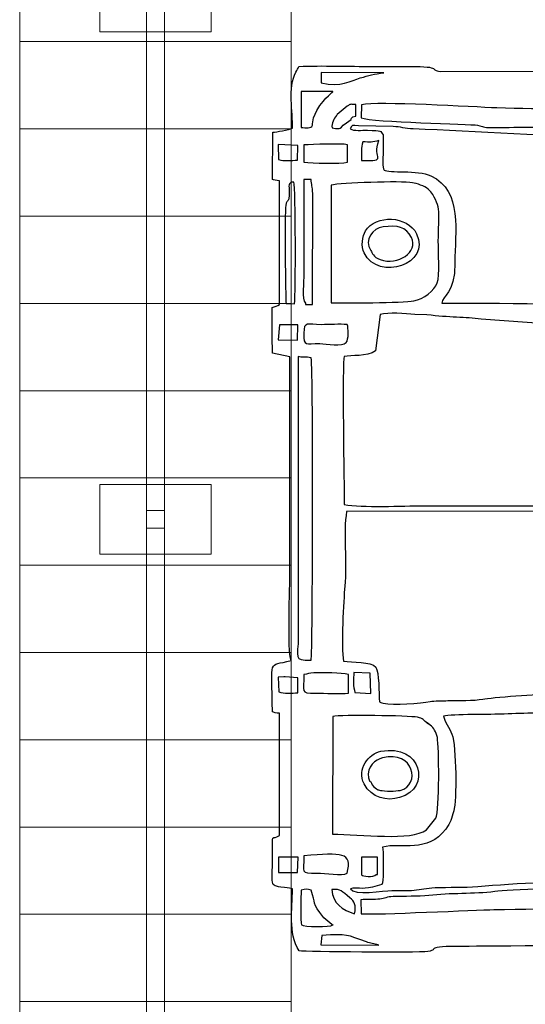
# Model space of a CAD drawing. Units: millimetres. Extents: x -130 to 124, y -197 to 205.
# Drawn here: x -48 to -41, y -143 to -128 of the extents above; entities that cross this region are included whole.
import ezdxf

# ---------------------------------------------------------------- set-up
doc = ezdxf.new("R2010")
doc.units = ezdxf.units.MM
doc.header["$MEASUREMENT"] = 0
doc.layers.add('Warstwa 1', color=7, linetype='Continuous')

msp = doc.modelspace()

# ---------------------------------------------------------------- linework, layer by layer
at = {"layer": 'Warstwa 1', "color": 242, "lineweight": 9}
msp.add_lwpolyline([(-46.5505, -135.7115), (-46.2953, -135.7115), (-46.2953, -135.4563), (-46.5505, -135.4563), (-46.5505, -135.7115)], close=True, dxfattribs=at)
at = {"layer": 'Warstwa 1', "color": 9, "lineweight": 9}
for points in [[(-44.4768, -127.4814), (-44.4768, -127.4814), (-44.4768, -128.7328), (-44.4768, -128.7328), (-44.4768, -128.7328), (-44.4768, -128.7328), (-48.369, -128.7328), (-48.369, -128.7328), (-48.369, -128.7328), (-48.369, -128.7328), (-48.369, -127.4814), (-48.369, -127.4814), (-48.369, -127.4814), (-48.369, -127.4814), (-44.4768, -127.4814), (-44.4768, -127.4814)], [(-44.4768, -128.7328), (-44.4768, -128.7328), (-44.4768, -129.9842), (-44.4768, -129.9842), (-44.4768, -129.9842), (-44.4768, -129.9842), (-48.369, -129.9842), (-48.369, -129.9842), (-48.369, -129.9842), (-48.369, -129.9842), (-48.369, -128.7328), (-48.369, -128.7328), (-48.369, -128.7328), (-48.369, -128.7328), (-44.4768, -128.7328), (-44.4768, -128.7328)], [(-44.4768, -129.9842), (-44.4768, -129.9842), (-44.4768, -131.2356), (-44.4768, -131.2356), (-44.4768, -131.2356), (-44.4768, -131.2356), (-48.369, -131.2356), (-48.369, -131.2356), (-48.369, -131.2356), (-48.369, -131.2356), (-48.369, -129.9842), (-48.369, -129.9842), (-48.369, -129.9842), (-48.369, -129.9842), (-44.4768, -129.9842), (-44.4768, -129.9842)], [(-44.4768, -131.2356), (-44.4768, -131.2356), (-44.4768, -132.4869), (-44.4768, -132.4869), (-44.4768, -132.4869), (-44.4768, -132.4869), (-48.369, -132.4869), (-48.369, -132.4869), (-48.369, -132.4869), (-48.369, -132.4869), (-48.369, -131.2356), (-48.369, -131.2356), (-48.369, -131.2356), (-48.369, -131.2356), (-44.4768, -131.2356), (-44.4768, -131.2356)], [(-44.4768, -132.4869), (-44.4768, -132.4869), (-44.4768, -133.7383), (-44.4768, -133.7383), (-44.4768, -133.7383), (-44.4768, -133.7383), (-48.369, -133.7383), (-48.369, -133.7383), (-48.369, -133.7383), (-48.369, -133.7383), (-48.369, -132.4869), (-48.369, -132.4869), (-48.369, -132.4869), (-48.369, -132.4869), (-44.4768, -132.4869), (-44.4768, -132.4869)], [(-44.4768, -133.7383), (-44.4768, -133.7383), (-44.4768, -134.9897), (-44.4768, -134.9897), (-44.4768, -134.9897), (-44.4768, -134.9897), (-48.369, -134.9897), (-48.369, -134.9897), (-48.369, -134.9897), (-48.369, -134.9897), (-48.369, -133.7383), (-48.369, -133.7383), (-48.369, -133.7383), (-48.369, -133.7383), (-44.4768, -133.7383), (-44.4768, -133.7383)], [(-44.4768, -134.9897), (-44.4768, -134.9897), (-44.4768, -136.2411), (-44.4768, -136.2411), (-44.4768, -136.2411), (-44.4768, -136.2411), (-48.369, -136.2411), (-48.369, -136.2411), (-48.369, -136.2411), (-48.369, -136.2411), (-48.369, -134.9897), (-48.369, -134.9897), (-48.369, -134.9897), (-48.369, -134.9897), (-44.4768, -134.9897), (-44.4768, -134.9897)], [(-44.4768, -136.2411), (-44.4768, -136.2411), (-44.4768, -137.4924), (-44.4768, -137.4924), (-44.4768, -137.4924), (-44.4768, -137.4924), (-48.369, -137.4924), (-48.369, -137.4924), (-48.369, -137.4924), (-48.369, -137.4924), (-48.369, -136.2411), (-48.369, -136.2411), (-48.369, -136.2411), (-48.369, -136.2411), (-44.4768, -136.2411), (-44.4768, -136.2411)], [(-44.4768, -137.4924), (-44.4768, -137.4924), (-44.4768, -138.7438), (-44.4768, -138.7438), (-44.4768, -138.7438), (-44.4768, -138.7438), (-48.369, -138.7438), (-48.369, -138.7438), (-48.369, -138.7438), (-48.369, -138.7438), (-48.369, -137.4924), (-48.369, -137.4924), (-48.369, -137.4924), (-48.369, -137.4924), (-44.4768, -137.4924), (-44.4768, -137.4924)], [(-44.4768, -138.7438), (-44.4768, -138.7438), (-44.4768, -139.9952), (-44.4768, -139.9952), (-44.4768, -139.9952), (-44.4768, -139.9952), (-48.369, -139.9952), (-48.369, -139.9952), (-48.369, -139.9952), (-48.369, -139.9952), (-48.369, -138.7438), (-48.369, -138.7438), (-48.369, -138.7438), (-48.369, -138.7438), (-44.4768, -138.7438), (-44.4768, -138.7438)], [(-44.4768, -139.9952), (-44.4768, -139.9952), (-44.4768, -141.2466), (-44.4768, -141.2466), (-44.4768, -141.2466), (-44.4768, -141.2466), (-48.369, -141.2466), (-48.369, -141.2466), (-48.369, -141.2466), (-48.369, -141.2466), (-48.369, -139.9952), (-48.369, -139.9952), (-48.369, -139.9952), (-48.369, -139.9952), (-44.4768, -139.9952), (-44.4768, -139.9952)], [(-44.4768, -141.2466), (-44.4768, -141.2466), (-44.4768, -142.4979), (-44.4768, -142.4979), (-44.4768, -142.4979), (-44.4768, -142.4979), (-48.369, -142.4979), (-48.369, -142.4979), (-48.369, -142.4979), (-48.369, -142.4979), (-48.369, -141.2466), (-48.369, -141.2466), (-48.369, -141.2466), (-48.369, -141.2466), (-44.4768, -141.2466), (-44.4768, -141.2466)], [(-44.4768, -142.4979), (-44.4768, -142.4979), (-44.4768, -143.7493), (-44.4768, -143.7493), (-44.4768, -143.7493), (-44.4768, -143.7493), (-48.369, -143.7493), (-48.369, -143.7493), (-48.369, -143.7493), (-48.369, -143.7493), (-48.369, -142.4979), (-48.369, -142.4979), (-48.369, -142.4979), (-48.369, -142.4979), (-44.4768, -142.4979), (-44.4768, -142.4979)]]:
    msp.add_open_spline(points, degree=3, knots=[0, 0, 0, 0, 0.2, 0.2, 0.2, 0.2, 0.4, 0.4, 0.4, 0.4, 0.6, 0.6, 0.6, 0.6, 1, 1, 1, 1], dxfattribs=at)
at = {"layer": 'Warstwa 1', "color": 242, "lineweight": 20}
for points in [[(-45.6237, -127.5919), (-45.6237, -127.5919), (-45.6237, -128.5909), (-45.6237, -128.5909), (-45.6237, -128.5909), (-45.6237, -128.5909), (-47.2221, -128.5909), (-47.2221, -128.5909), (-47.2221, -128.5909), (-47.2221, -128.5909), (-47.2221, -127.5919), (-47.2221, -127.5919), (-47.2221, -127.5919), (-47.2221, -127.5919), (-45.6237, -127.5919), (-45.6237, -127.5919)], [(-45.6237, -135.0844), (-45.6237, -135.0844), (-45.6237, -136.0834), (-45.6237, -136.0834), (-45.6237, -136.0834), (-45.6237, -136.0834), (-47.2221, -136.0834), (-47.2221, -136.0834), (-47.2221, -136.0834), (-47.2221, -136.0834), (-47.2221, -135.0844), (-47.2221, -135.0844), (-47.2221, -135.0844), (-47.2221, -135.0844), (-45.6237, -135.0844), (-45.6237, -135.0844)]]:
    msp.add_open_spline(points, degree=3, knots=[0, 0, 0, 0, 0.2, 0.2, 0.2, 0.2, 0.4, 0.4, 0.4, 0.4, 0.6, 0.6, 0.6, 0.6, 1, 1, 1, 1], dxfattribs=at)
at = {"layer": 'Warstwa 1', "color": 242, "lineweight": 9}
msp.add_open_spline([(-46.2953, -128.219), (-46.2953, -128.219), (-46.2953, -142.9488), (-46.2953, -142.9488), (-46.2953, -142.9488), (-46.2953, -142.9488), (-46.5505, -142.9488), (-46.5505, -142.9488), (-46.5505, -142.9488), (-46.5505, -142.9488), (-46.5505, -128.219), (-46.5505, -128.219), (-46.5505, -128.219), (-46.5505, -128.219), (-46.2953, -128.219), (-46.2953, -128.219)], degree=3, knots=[0, 0, 0, 0, 0.2, 0.2, 0.2, 0.2, 0.4, 0.4, 0.4, 0.4, 0.6, 0.6, 0.6, 0.6, 1, 1, 1, 1], dxfattribs=at)
at = {"layer": 'Warstwa 1', "color": 250}
for points, knots in [([(-44.4584, -140.8816), (-44.456, -141.181), (-44.5249, -141.5011), (-44.3634, -141.7723), (-44.3634, -141.7723), (-44.2709, -141.7804), (-42.6719, -141.8047), (-42.5174, -141.7793), (-42.5174, -141.7793), (-42.3232, -141.7474), (-42.6232, -141.7068), (-41.9819, -141.7067), (-41.9819, -141.7067), (-41.7917, -141.7067), (-39.5375, -141.6817), (-39.4641, -141.709), (-39.4641, -141.709), (-39.3987, -141.7647), (-39.4703, -141.7471), (-39.3887, -141.8004), (-39.3887, -141.8004), (-39.338, -141.8336), (-39.3255, -141.8137), (-39.2782, -141.8468), (-39.2782, -141.8468), (-39.2752, -141.9955), (-39.2943, -142.2046), (-39.2576, -142.3262), (-39.2576, -142.3262), (-39.1643, -142.3637), (-38.8516, -142.3694), (-38.8022, -142.3065), (-38.8022, -142.3065), (-38.7484, -142.1968), (-38.7913, -141.9734), (-38.7762, -141.8321), (-38.7762, -141.8321), (-38.4829, -141.7635), (-38.9346, -141.7067), (-38.0813, -141.7068), (-38.0813, -141.7068), (-37.8345, -141.7068), (-36.7316, -141.7554), (-36.6367, -141.6452), (-36.6367, -141.6452), (-36.5967, -141.656), (-36.573, -141.7278), (-36.5389, -141.7695), (-36.5389, -141.7695), (-36.2973, -141.7785), (-34.7025, -141.8102), (-34.6263, -141.7628), (-34.6263, -141.7628), (-34.6263, -141.7628), (-34.6052, -141.7361), (-34.6052, -141.7361), (-34.6052, -141.7361), (-34.603, -141.7328), (-34.5289, -141.5499), (-34.5111, -141.542), (-34.5111, -141.542), (-34.5111, -141.542), (-34.511, -141.5213), (-34.511, -141.5213), (-34.511, -141.5213), (-34.4157, -141.5213), (-34.1816, -141.5471), (-34.0948, -141.5153), (-34.0948, -141.5153), (-34.0442, -141.4968), (-33.9798, -141.4057), (-33.95, -141.3554), (-33.95, -141.3554), (-33.8828, -141.2418), (-33.8943, -140.3378), (-33.8933, -140.18), (-33.8933, -140.18), (-33.8933, -140.18), (-33.8713, -133.8029), (-33.8713, -133.8029), (-33.8713, -133.8029), (-33.8713, -133.0437), (-33.892, -132.3521), (-33.892, -131.5946), (-33.892, -131.5946), (-33.892, -131.2237), (-33.8881, -130.8508), (-33.8939, -130.4802), (-33.8939, -130.4802), (-33.8939, -130.4802), (-33.9117, -129.6746), (-33.9117, -129.6746), (-33.9117, -129.6746), (-33.9166, -129.505), (-33.9511, -129.547), (-33.9857, -129.4231), (-33.9857, -129.4231), (-33.9857, -129.4231), (-34.2635, -129.3274), (-34.2635, -129.3274), (-34.2635, -129.3274), (-34.6917, -129.3223), (-34.4337, -129.2775), (-34.6349, -129.1182), (-34.6349, -129.1182), (-34.6349, -129.1182), (-34.7579, -129.096), (-34.7579, -129.096), (-34.7579, -129.096), (-34.7947, -129.0945), (-34.8442, -129.0972), (-34.8825, -129.0974), (-34.8825, -129.0974), (-35.1028, -129.0988), (-36.4614, -129.0681), (-36.5452, -129.1186), (-36.5452, -129.1186), (-36.5787, -129.1387), (-36.5731, -129.154), (-36.6161, -129.2072), (-36.6161, -129.2072), (-36.9663, -129.151), (-37.0203, -129.1628), (-37.3797, -129.1628), (-37.3797, -129.1628), (-37.6343, -129.1628), (-37.8887, -129.1581), (-38.1433, -129.1567), (-38.1433, -129.1567), (-38.2804, -129.1559), (-38.5451, -129.1999), (-38.6427, -129.1013), (-38.6427, -129.1013), (-38.7155, -129.0277), (-38.6237, -129.0421), (-38.7714, -129.0355), (-38.7714, -129.0355), (-38.8015, -128.8775), (-38.7567, -128.6788), (-38.8022, -128.54), (-38.8022, -128.54), (-38.9061, -128.5042), (-39.1502, -128.5061), (-39.2614, -128.536), (-39.2614, -128.536), (-39.2614, -128.536), (-39.2737, -129.0149), (-39.2737, -129.0149), (-39.2737, -129.0149), (-39.3317, -129.0525), (-39.3291, -129.0416), (-39.4057, -129.0522), (-39.4057, -129.0522), (-39.4372, -129.1903), (-39.5097, -129.1552), (-39.6496, -129.1548), (-39.6496, -129.1548), (-39.6496, -129.1548), (-42.3338, -129.1619), (-42.3338, -129.1619), (-42.3338, -129.1619), (-42.5138, -129.1436), (-42.2817, -129.0865), (-42.7868, -129.0881), (-42.7868, -129.0881), (-42.9586, -129.0887), (-43.1308, -129.0864), (-43.3027, -129.0873), (-43.3027, -129.0873), (-43.6516, -129.0892), (-44.0239, -129.0733), (-44.369, -129.088), (-44.369, -129.088), (-44.3821, -129.1229), (-44.3907, -129.1353), (-44.4093, -129.17), (-44.4093, -129.17), (-44.5279, -129.3903), (-44.4498, -129.7434), (-44.4585, -129.9727), (-44.4585, -129.9727), (-44.5084, -129.9999), (-44.6959, -130.0258), (-44.7385, -130.0329), (-44.7385, -130.0329), (-44.7385, -130.0329), (-44.7462, -130.7071), (-44.7462, -130.7071), (-44.7462, -130.7071), (-44.7257, -130.7146), (-44.6942, -130.7275), (-44.6441, -130.7278), (-44.6441, -130.7278), (-44.6441, -130.7278), (-44.642, -132.5027), (-44.642, -132.5027), (-44.642, -132.5027), (-44.6721, -132.5181), (-44.715, -132.5316), (-44.7473, -132.5441), (-44.7473, -132.5441), (-44.7473, -132.759), (-44.7532, -132.9847), (-44.7441, -133.2006), (-44.7441, -133.2006), (-44.7441, -133.2006), (-44.4983, -133.2543), (-44.4983, -133.2543), (-44.4983, -133.2543), (-44.4983, -133.2543), (-44.4949, -136.3207), (-44.4949, -136.3207), (-44.4949, -136.3207), (-44.4949, -136.5446), (-44.5318, -137.4768), (-44.4791, -137.6068), (-44.4791, -137.6068), (-44.8254, -137.7062), (-44.7484, -137.5406), (-44.7466, -138.3431), (-44.7466, -138.3431), (-44.7255, -138.3507), (-44.6943, -138.3635), (-44.6435, -138.3638), (-44.6435, -138.3638), (-44.6435, -138.3638), (-44.643, -140.1181), (-44.643, -140.1181), (-44.643, -140.1181), (-44.7603, -140.1945), (-44.7463, -140.0333), (-44.7458, -140.4276), (-44.7458, -140.4276), (-44.7458, -140.4276), (-44.7473, -140.7578), (-44.7473, -140.7578), (-44.7473, -140.7578), (-44.7475, -140.8352), (-44.7218, -140.8412), (-44.6259, -140.8556), (-44.6259, -140.8556), (-44.5357, -140.8691), (-44.5323, -140.8608), (-44.4584, -140.8816)], [0, 0, 0, 0, 0.016129, 0.016129, 0.016129, 0.016129, 0.0322581, 0.0322581, 0.0322581, 0.0322581, 0.0483871, 0.0483871, 0.0483871, 0.0483871, 0.0645161, 0.0645161, 0.0645161, 0.0645161, 0.0806452, 0.0806452, 0.0806452, 0.0806452, 0.0967742, 0.0967742, 0.0967742, 0.0967742, 0.1129032, 0.1129032, 0.1129032, 0.1129032, 0.1290323, 0.1290323, 0.1290323, 0.1290323, 0.1451613, 0.1451613, 0.1451613, 0.1451613, 0.1612903, 0.1612903, 0.1612903, 0.1612903, 0.1774194, 0.1774194, 0.1774194, 0.1774194, 0.1935484, 0.1935484, 0.1935484, 0.1935484, 0.2096774, 0.2096774, 0.2096774, 0.2096774, 0.2258065, 0.2258065, 0.2258065, 0.2258065, 0.2419355, 0.2419355, 0.2419355, 0.2419355, 0.2580645, 0.2580645, 0.2580645, 0.2580645, 0.2741935, 0.2741935, 0.2741935, 0.2741935, 0.2903226, 0.2903226, 0.2903226, 0.2903226, 0.3064516, 0.3064516, 0.3064516, 0.3064516, 0.3225806, 0.3225806, 0.3225806, 0.3225806, 0.3387097, 0.3387097, 0.3387097, 0.3387097, 0.3548387, 0.3548387, 0.3548387, 0.3548387, 0.3709677, 0.3709677, 0.3709677, 0.3709677, 0.3870968, 0.3870968, 0.3870968, 0.3870968, 0.4032258, 0.4032258, 0.4032258, 0.4032258, 0.4193548, 0.4193548, 0.4193548, 0.4193548, 0.4354839, 0.4354839, 0.4354839, 0.4354839, 0.4516129, 0.4516129, 0.4516129, 0.4516129, 0.4677419, 0.4677419, 0.4677419, 0.4677419, 0.483871, 0.483871, 0.483871, 0.483871, 0.5, 0.5, 0.5, 0.5, 0.516129, 0.516129, 0.516129, 0.516129, 0.5322581, 0.5322581, 0.5322581, 0.5322581, 0.5483871, 0.5483871, 0.5483871, 0.5483871, 0.5645161, 0.5645161, 0.5645161, 0.5645161, 0.5806452, 0.5806452, 0.5806452, 0.5806452, 0.5967742, 0.5967742, 0.5967742, 0.5967742, 0.6129032, 0.6129032, 0.6129032, 0.6129032, 0.6290323, 0.6290323, 0.6290323, 0.6290323, 0.6451613, 0.6451613, 0.6451613, 0.6451613, 0.6612903, 0.6612903, 0.6612903, 0.6612903, 0.6774194, 0.6774194, 0.6774194, 0.6774194, 0.6935484, 0.6935484, 0.6935484, 0.6935484, 0.7096774, 0.7096774, 0.7096774, 0.7096774, 0.7258065, 0.7258065, 0.7258065, 0.7258065, 0.7419355, 0.7419355, 0.7419355, 0.7419355, 0.7580645, 0.7580645, 0.7580645, 0.7580645, 0.7741935, 0.7741935, 0.7741935, 0.7741935, 0.7903226, 0.7903226, 0.7903226, 0.7903226, 0.8064516, 0.8064516, 0.8064516, 0.8064516, 0.8225806, 0.8225806, 0.8225806, 0.8225806, 0.8387097, 0.8387097, 0.8387097, 0.8387097, 0.8548387, 0.8548387, 0.8548387, 0.8548387, 0.8709677, 0.8709677, 0.8709677, 0.8709677, 0.8870968, 0.8870968, 0.8870968, 0.8870968, 0.9032258, 0.9032258, 0.9032258, 0.9032258, 0.9193548, 0.9193548, 0.9193548, 0.9193548, 0.9354839, 0.9354839, 0.9354839, 0.9354839, 0.9516129, 0.9516129, 0.9516129, 0.9516129, 0.9677419, 0.9677419, 0.9677419, 0.9677419, 1, 1, 1, 1]), ([(-43.1462, -129.1801), (-43.2899, -129.1932), (-43.3609, -129.2199), (-43.4865, -129.2533), (-43.4865, -129.2533), (-43.6151, -129.2875), (-43.7683, -129.3924), (-44.0454, -129.3245), (-44.0454, -129.3245), (-44.0454, -129.3245), (-44.0458, -129.1758), (-44.0458, -129.1758), (-44.0458, -129.1758), (-44.0458, -129.1758), (-43.1462, -129.1801), (-43.1462, -129.1801)], [0, 0, 0, 0, 0.2, 0.2, 0.2, 0.2, 0.4, 0.4, 0.4, 0.4, 0.6, 0.6, 0.6, 0.6, 1, 1, 1, 1]), ([(-44.1564, -129.8231), (-44.1667, -129.863), (-44.1664, -129.9113), (-44.173, -129.9306), (-44.173, -129.9306), (-44.1917, -129.985), (-44.2611, -129.9643), (-44.3349, -129.9643), (-44.3349, -129.9643), (-44.3349, -129.9643), (-44.3347, -129.4482), (-44.3347, -129.4482), (-44.3347, -129.4482), (-44.3347, -129.4482), (-43.8801, -129.4483), (-43.8801, -129.4483), (-43.8801, -129.4483), (-43.865, -129.4483), (-43.9882, -129.5152), (-44.1097, -129.7191), (-44.1097, -129.7191), (-44.1097, -129.7191), (-44.1564, -129.8231), (-44.1564, -129.8231)], [0, 0, 0, 0, 0.1428571, 0.1428571, 0.1428571, 0.1428571, 0.2857143, 0.2857143, 0.2857143, 0.2857143, 0.4285714, 0.4285714, 0.4285714, 0.4285714, 0.5714286, 0.5714286, 0.5714286, 0.5714286, 0.7142857, 0.7142857, 0.7142857, 0.7142857, 1, 1, 1, 1]), ([(-35.6047, -130.1087), (-36.2575, -130.1148), (-36.9155, -130.0813), (-37.5646, -130.0763), (-37.5646, -130.0763), (-37.9089, -130.0737), (-38.2532, -130.0722), (-38.5973, -130.0636), (-38.5973, -130.0636), (-38.9289, -130.0553), (-39.231, -130.0347), (-39.5669, -130.0256), (-39.5669, -130.0256), (-39.8522, -130.0178), (-40.3245, -130.0394), (-40.5694, -129.9913), (-40.5694, -129.9913), (-40.8008, -129.9458), (-41.3258, -129.9629), (-41.5909, -129.9648), (-41.5909, -129.9648), (-41.7434, -129.9659), (-41.7078, -129.9524), (-41.8044, -129.9315), (-41.8044, -129.9315), (-41.9062, -129.9096), (-43.3112, -129.8939), (-43.474, -129.8227), (-43.474, -129.8227), (-43.474, -129.8227), (-43.4678, -129.6374), (-43.4678, -129.6374), (-43.4678, -129.6374), (-43.248, -129.5851), (-41.8633, -129.6695), (-41.5279, -129.683), (-41.5279, -129.683), (-40.8689, -129.7097), (-40.2048, -129.6826), (-39.5466, -129.6937), (-39.5466, -129.6937), (-38.5139, -129.7112), (-37.6352, -129.7111), (-36.6066, -129.6963), (-36.6066, -129.6963), (-36.3484, -129.6926), (-35.8693, -129.7282), (-35.6461, -129.6753), (-35.6461, -129.6753), (-35.6616, -129.8063), (-35.6338, -129.7942), (-35.6136, -129.8461), (-35.6136, -129.8461), (-35.5914, -129.903), (-35.6047, -130.0384), (-35.6047, -130.1087)], [0, 0, 0, 0, 0.0666667, 0.0666667, 0.0666667, 0.0666667, 0.1333333, 0.1333333, 0.1333333, 0.1333333, 0.2, 0.2, 0.2, 0.2, 0.2666667, 0.2666667, 0.2666667, 0.2666667, 0.3333333, 0.3333333, 0.3333333, 0.3333333, 0.4, 0.4, 0.4, 0.4, 0.4666667, 0.4666667, 0.4666667, 0.4666667, 0.5333333, 0.5333333, 0.5333333, 0.5333333, 0.6, 0.6, 0.6, 0.6, 0.6666667, 0.6666667, 0.6666667, 0.6666667, 0.7333333, 0.7333333, 0.7333333, 0.7333333, 0.8, 0.8, 0.8, 0.8, 0.8666667, 0.8666667, 0.8666667, 0.8666667, 1, 1, 1, 1]), ([(-43.818, -129.7794), (-43.818, -129.7794), (-43.6731, -129.659), (-43.6731, -129.659), (-43.6731, -129.659), (-43.6174, -129.6196), (-43.6468, -129.634), (-43.5503, -129.6338), (-43.5503, -129.6338), (-43.5503, -129.6338), (-43.5503, -129.7991), (-43.5503, -129.7991), (-43.5503, -129.7991), (-43.6241, -129.8138), (-43.6187, -129.8474), (-43.6189, -129.8475), (-43.6189, -129.8475), (-43.8348, -129.995), (-43.7255, -129.9913), (-43.8899, -129.9688), (-43.8899, -129.9688), (-43.8996, -129.8998), (-43.8657, -129.8384), (-43.8271, -129.7905), (-43.8271, -129.7905), (-43.8245, -129.7874), (-43.8207, -129.7825), (-43.818, -129.7794)], [0, 0, 0, 0, 0.125, 0.125, 0.125, 0.125, 0.25, 0.25, 0.25, 0.25, 0.375, 0.375, 0.375, 0.375, 0.5, 0.5, 0.5, 0.5, 0.625, 0.625, 0.625, 0.625, 0.75, 0.75, 0.75, 0.75, 1, 1, 1, 1]), ([(-43.1584, -130.0674), (-43.1994, -130.0085), (-43.1663, -130.0093), (-43.3847, -130.0033), (-43.3847, -130.0033), (-43.4665, -130.0011), (-43.5777, -130.0149), (-43.6324, -129.9848), (-43.6324, -129.9848), (-43.603, -129.9196), (-43.6036, -129.9383), (-43.5114, -129.9377), (-43.5114, -129.9377), (-43.5114, -129.9377), (-43.0145, -129.9491), (-43.0145, -129.9491), (-43.0145, -129.9491), (-42.9154, -129.9538), (-42.8444, -129.98), (-42.7257, -129.9845), (-42.7257, -129.9845), (-41.8369, -130.0179), (-40.722, -130.1006), (-39.8768, -130.1084), (-39.8768, -130.1084), (-39.5369, -130.1116), (-39.5899, -130.0954), (-39.2582, -130.1371), (-39.2582, -130.1371), (-39.0673, -130.1611), (-38.8072, -130.1287), (-38.6414, -130.1591), (-38.6414, -130.1591), (-38.8048, -130.2335), (-38.8938, -130.3903), (-38.9059, -130.6021), (-38.9059, -130.6021), (-38.9171, -130.7969), (-38.9223, -132.217), (-38.88, -132.3443), (-38.88, -132.3443), (-38.8585, -132.4092), (-38.8552, -132.4282), (-38.8209, -132.4771), (-38.8209, -132.4771), (-38.7869, -132.5256), (-38.7709, -132.5182), (-38.7608, -132.55), (-38.7608, -132.55), (-38.8088, -132.5602), (-39.8033, -132.5543), (-39.883, -132.5381), (-39.883, -132.5381), (-40.1775, -132.4781), (-42.0114, -132.4821), (-42.315, -132.4821), (-42.315, -132.4821), (-42.3124, -132.3663), (-42.1274, -132.3643), (-42.1301, -131.9042), (-42.1301, -131.9042), (-42.1327, -131.4678), (-42.0114, -130.8732), (-42.4733, -130.6572), (-42.4733, -130.6572), (-42.6666, -130.5668), (-43.0763, -130.6209), (-43.1459, -130.5739), (-43.1459, -130.5739), (-43.1737, -130.5459), (-43.1584, -130.379), (-43.1584, -130.3358), (-43.1584, -130.3358), (-43.1582, -130.2463), (-43.1584, -130.1568), (-43.1584, -130.0674)], [0, 0, 0, 0, 0.05, 0.05, 0.05, 0.05, 0.1, 0.1, 0.1, 0.1, 0.15, 0.15, 0.15, 0.15, 0.2, 0.2, 0.2, 0.2, 0.25, 0.25, 0.25, 0.25, 0.3, 0.3, 0.3, 0.3, 0.35, 0.35, 0.35, 0.35, 0.4, 0.4, 0.4, 0.4, 0.45, 0.45, 0.45, 0.45, 0.5, 0.5, 0.5, 0.5, 0.55, 0.55, 0.55, 0.55, 0.6, 0.6, 0.6, 0.6, 0.65, 0.65, 0.65, 0.65, 0.7, 0.7, 0.7, 0.7, 0.75, 0.75, 0.75, 0.75, 0.8, 0.8, 0.8, 0.8, 0.85, 0.85, 0.85, 0.85, 0.9, 0.9, 0.9, 0.9, 1, 1, 1, 1]), ([(-43.2202, -130.1499), (-43.324, -130.4187), (-43.0701, -130.439), (-43.4679, -130.439), (-43.4679, -130.439), (-43.4679, -130.3343), (-43.4801, -130.2512), (-43.4473, -130.1705), (-43.4473, -130.1705), (-43.3521, -130.1705), (-43.3043, -130.1823), (-43.2202, -130.1499)], [0, 0, 0, 0, 0.25, 0.25, 0.25, 0.25, 0.5, 0.5, 0.5, 0.5, 1, 1, 1, 1]), ([(-44.663, -130.2087), (-44.663, -130.2087), (-44.3814, -130.2242), (-44.3814, -130.2242), (-44.3814, -130.2242), (-44.3814, -130.2242), (-44.3873, -130.4301), (-44.3873, -130.4301), (-44.3873, -130.4301), (-44.4734, -130.4391), (-44.5795, -130.4455), (-44.6568, -130.4237), (-44.6568, -130.4237), (-44.6568, -130.4237), (-44.663, -130.2087), (-44.663, -130.2087)], [0, 0, 0, 0, 0.2, 0.2, 0.2, 0.2, 0.4, 0.4, 0.4, 0.4, 0.6, 0.6, 0.6, 0.6, 1, 1, 1, 1]), ([(-43.6688, -130.4605), (-43.7731, -130.4875), (-44.1829, -130.4764), (-44.2935, -130.4596), (-44.2935, -130.4596), (-44.2935, -130.4596), (-44.2935, -130.2118), (-44.2935, -130.2118), (-44.2935, -130.2118), (-44.1654, -130.2118), (-43.7601, -130.1858), (-43.6683, -130.2117), (-43.6683, -130.2117), (-43.6683, -130.2117), (-43.6688, -130.4605), (-43.6688, -130.4605)], [0, 0, 0, 0, 0.2, 0.2, 0.2, 0.2, 0.4, 0.4, 0.4, 0.4, 0.6, 0.6, 0.6, 0.6, 1, 1, 1, 1]), ([(-44.5058, -130.8931), (-44.5041, -130.7986), (-44.5328, -130.7502), (-44.4378, -130.7458), (-44.4378, -130.7458), (-44.4128, -130.8316), (-44.41, -132.352), (-44.4302, -132.4925), (-44.4302, -132.4925), (-44.4302, -132.4925), (-44.5499, -132.489), (-44.5499, -132.489), (-44.5499, -132.489), (-44.5585, -132.4149), (-44.5722, -131.1858), (-44.554, -131.0805), (-44.554, -131.0805), (-44.5354, -130.9728), (-44.5087, -131.063), (-44.5058, -130.8931)], [0, 0, 0, 0, 0.1666667, 0.1666667, 0.1666667, 0.1666667, 0.3333333, 0.3333333, 0.3333333, 0.3333333, 0.5, 0.5, 0.5, 0.5, 0.6666667, 0.6666667, 0.6666667, 0.6666667, 1, 1, 1, 1]), ([(-44.2728, -132.4821), (-44.329, -132.4403), (-44.2935, -132.1591), (-44.2935, -132.0693), (-44.2935, -132.0693), (-44.2935, -132.0693), (-44.2935, -130.7071), (-44.2935, -130.7071), (-44.2935, -130.7071), (-44.2935, -130.7071), (-44.1901, -130.7071), (-44.1901, -130.7071), (-44.1901, -130.7071), (-44.1875, -130.7865), (-44.1689, -130.8056), (-44.1687, -130.9124), (-44.1687, -130.9124), (-44.1687, -130.9124), (-44.1694, -132.5028), (-44.1694, -132.5028), (-44.1694, -132.5028), (-44.1694, -132.5028), (-44.2728, -132.5028), (-44.2728, -132.5028), (-44.2728, -132.5028), (-44.2728, -132.5028), (-44.2728, -132.4821), (-44.2728, -132.4821)], [0, 0, 0, 0, 0.125, 0.125, 0.125, 0.125, 0.25, 0.25, 0.25, 0.25, 0.375, 0.375, 0.375, 0.375, 0.5, 0.5, 0.5, 0.5, 0.625, 0.625, 0.625, 0.625, 0.75, 0.75, 0.75, 0.75, 1, 1, 1, 1]), ([(-43.9013, -130.7897), (-43.777, -130.759), (-42.8973, -130.7277), (-42.7391, -130.7561), (-42.7391, -130.7561), (-42.6755, -130.7676), (-42.567, -130.8016), (-42.5114, -130.8478), (-42.5114, -130.8478), (-42.5114, -130.8478), (-42.475, -130.8883), (-42.475, -130.8883), (-42.475, -130.8883), (-42.3172, -131.0993), (-42.3677, -131.2035), (-42.3675, -131.5946), (-42.3675, -131.5946), (-42.3674, -131.7302), (-42.3458, -132.0954), (-42.3828, -132.1915), (-42.3828, -132.1915), (-42.4248, -132.3008), (-42.5725, -132.4243), (-42.7205, -132.4515), (-42.7205, -132.4515), (-42.8664, -132.4783), (-43.7436, -132.4816), (-43.9013, -132.4795), (-43.9013, -132.4795), (-43.9013, -132.4795), (-43.9013, -130.7897), (-43.9013, -130.7897)], [0, 0, 0, 0, 0.1111111, 0.1111111, 0.1111111, 0.1111111, 0.2222222, 0.2222222, 0.2222222, 0.2222222, 0.3333333, 0.3333333, 0.3333333, 0.3333333, 0.4444444, 0.4444444, 0.4444444, 0.4444444, 0.5555556, 0.5555556, 0.5555556, 0.5555556, 0.6666667, 0.6666667, 0.6666667, 0.6666667, 0.7777778, 0.7777778, 0.7777778, 0.7777778, 1, 1, 1, 1]), ([(-43.4326, -131.7627), (-43.2156, -132.1787), (-42.4695, -131.9193), (-42.6781, -131.4899), (-42.6781, -131.4899), (-42.8069, -131.2247), (-43.2661, -131.2076), (-43.4109, -131.4477), (-43.4109, -131.4477), (-43.4527, -131.5171), (-43.4797, -131.6723), (-43.4326, -131.7627)], [0, 0, 0, 0, 0.25, 0.25, 0.25, 0.25, 0.5, 0.5, 0.5, 0.5, 1, 1, 1, 1]), ([(-43.334, -131.7284), (-43.439, -131.5771), (-43.3077, -131.4068), (-43.1598, -131.3883), (-43.1598, -131.3883), (-42.9504, -131.362), (-42.8308, -131.3883), (-42.7535, -131.5423), (-42.7535, -131.5423), (-42.6495, -131.7496), (-42.9437, -131.9475), (-43.2017, -131.8586), (-43.2017, -131.8586), (-43.3029, -131.8237), (-43.3127, -131.759), (-43.334, -131.7284)], [0, 0, 0, 0, 0.2, 0.2, 0.2, 0.2, 0.4, 0.4, 0.4, 0.4, 0.6, 0.6, 0.6, 0.6, 1, 1, 1, 1]), ([(-35.3016, -133.1012), (-35.3016, -133.1012), (-35.3977, -133.6343), (-35.3977, -133.6343), (-35.3977, -133.6343), (-35.415, -133.8495), (-35.4497, -133.9811), (-35.4579, -134.2156), (-35.4579, -134.2156), (-35.4596, -134.2664), (-35.4642, -134.3126), (-35.4539, -134.3621), (-35.4539, -134.3621), (-35.4185, -134.5315), (-35.3981, -134.3724), (-35.3983, -134.7935), (-35.3983, -134.7935), (-35.3984, -134.879), (-35.3619, -135.3552), (-35.4191, -135.3727), (-35.4191, -135.3727), (-35.4191, -135.3727), (-35.4147, -134.5864), (-35.4147, -134.5864), (-35.4147, -134.5864), (-35.4336, -134.431), (-35.4078, -134.5222), (-35.4809, -134.4634), (-35.4809, -134.4634), (-35.5431, -134.6211), (-35.4611, -135.246), (-35.5287, -135.3636), (-35.5287, -135.3636), (-35.6035, -135.4168), (-36.0769, -135.3991), (-36.1937, -135.3789), (-36.1937, -135.3789), (-36.2277, -135.1704), (-36.1993, -134.6817), (-36.1999, -134.4426), (-36.1999, -134.4426), (-36.2032, -133.1339), (-36.0706, -133.0222), (-36.678, -133.0212), (-36.678, -133.0212), (-36.678, -133.0212), (-38.5973, -133.0219), (-38.5973, -133.0219), (-38.5973, -133.0219), (-38.7378, -133.0215), (-38.9226, -132.9985), (-39.0217, -133.0692), (-39.0217, -133.0692), (-39.1367, -133.1514), (-39.108, -133.3001), (-39.1076, -133.4727), (-39.1076, -133.4727), (-39.1069, -133.7891), (-39.1076, -134.1056), (-39.1077, -134.422), (-39.1077, -134.422), (-39.1077, -134.6769), (-39.0805, -135.1582), (-39.115, -135.3862), (-39.115, -135.3862), (-39.8646, -135.4148), (-40.6691, -135.3888), (-41.4247, -135.3888), (-41.4247, -135.3888), (-41.8099, -135.3888), (-42.1952, -135.3883), (-42.5804, -135.3883), (-42.5804, -135.3883), (-42.8779, -135.3883), (-43.4608, -135.4182), (-43.7156, -135.3714), (-43.7156, -135.3714), (-43.7156, -135.1209), (-43.7512, -133.3107), (-43.7156, -133.2455), (-43.7156, -133.2455), (-43.6199, -133.2286), (-43.3896, -133.2506), (-43.2672, -133.1669), (-43.2672, -133.1669), (-43.2672, -133.1669), (-43.2022, -132.6477), (-43.2022, -132.6477), (-43.2022, -132.6477), (-43.0817, -132.606), (-42.8443, -132.6391), (-42.7037, -132.6446), (-42.7037, -132.6446), (-42.7037, -132.6446), (-42.5316, -132.6489), (-42.5316, -132.6489), (-42.5316, -132.6489), (-42.209, -132.6926), (-41.9768, -132.6778), (-41.7535, -132.7127), (-41.7535, -132.7127), (-41.7535, -132.7127), (-40.7642, -132.7832), (-40.7642, -132.7832), (-40.7642, -132.7832), (-40.5847, -132.7833), (-40.4081, -132.7935), (-40.2277, -132.7905), (-40.2277, -132.7905), (-40.0003, -132.7868), (-38.4955, -132.8583), (-38.2394, -132.8805), (-38.2394, -132.8805), (-38.0783, -132.8945), (-37.8945, -132.8856), (-37.7295, -132.8921), (-37.7295, -132.8921), (-37.6217, -132.8964), (-37.5946, -132.92), (-37.5023, -132.9272), (-37.5023, -132.9272), (-37.4203, -132.9335), (-37.3193, -132.9334), (-37.2352, -132.936), (-37.2352, -132.936), (-37.0768, -132.9408), (-36.8845, -132.9307), (-36.7468, -132.9642), (-36.7468, -132.9642), (-36.7468, -132.9642), (-35.7703, -133.0399), (-35.7703, -133.0399), (-35.7703, -133.0399), (-35.6207, -133.0446), (-35.407, -133.0216), (-35.3016, -133.1012)], [0, 0, 0, 0, 0.0285714, 0.0285714, 0.0285714, 0.0285714, 0.0571429, 0.0571429, 0.0571429, 0.0571429, 0.0857143, 0.0857143, 0.0857143, 0.0857143, 0.1142857, 0.1142857, 0.1142857, 0.1142857, 0.1428571, 0.1428571, 0.1428571, 0.1428571, 0.1714286, 0.1714286, 0.1714286, 0.1714286, 0.2, 0.2, 0.2, 0.2, 0.2285714, 0.2285714, 0.2285714, 0.2285714, 0.2571429, 0.2571429, 0.2571429, 0.2571429, 0.2857143, 0.2857143, 0.2857143, 0.2857143, 0.3142857, 0.3142857, 0.3142857, 0.3142857, 0.3428571, 0.3428571, 0.3428571, 0.3428571, 0.3714286, 0.3714286, 0.3714286, 0.3714286, 0.4, 0.4, 0.4, 0.4, 0.4285714, 0.4285714, 0.4285714, 0.4285714, 0.4571429, 0.4571429, 0.4571429, 0.4571429, 0.4857143, 0.4857143, 0.4857143, 0.4857143, 0.5142857, 0.5142857, 0.5142857, 0.5142857, 0.5428571, 0.5428571, 0.5428571, 0.5428571, 0.5714286, 0.5714286, 0.5714286, 0.5714286, 0.6, 0.6, 0.6, 0.6, 0.6285714, 0.6285714, 0.6285714, 0.6285714, 0.6571429, 0.6571429, 0.6571429, 0.6571429, 0.6857143, 0.6857143, 0.6857143, 0.6857143, 0.7142857, 0.7142857, 0.7142857, 0.7142857, 0.7428571, 0.7428571, 0.7428571, 0.7428571, 0.7714286, 0.7714286, 0.7714286, 0.7714286, 0.8, 0.8, 0.8, 0.8, 0.8285714, 0.8285714, 0.8285714, 0.8285714, 0.8571429, 0.8571429, 0.8571429, 0.8571429, 0.8857143, 0.8857143, 0.8857143, 0.8857143, 0.9142857, 0.9142857, 0.9142857, 0.9142857, 0.9428571, 0.9428571, 0.9428571, 0.9428571, 1, 1, 1, 1]), ([(-44.6641, -133.0085), (-44.6641, -133.0085), (-44.6443, -132.7915), (-44.6443, -132.7915), (-44.6443, -132.7915), (-44.6443, -132.7915), (-44.379, -132.7916), (-44.379, -132.7916), (-44.379, -132.7916), (-44.379, -132.7916), (-44.3858, -133.0124), (-44.3858, -133.0124), (-44.3858, -133.0124), (-44.3858, -133.0124), (-44.6641, -133.0085), (-44.6641, -133.0085)], [0, 0, 0, 0, 0.2, 0.2, 0.2, 0.2, 0.4, 0.4, 0.4, 0.4, 0.6, 0.6, 0.6, 0.6, 1, 1, 1, 1]), ([(-43.6866, -133.0473), (-43.7437, -133.1116), (-43.9685, -133.0633), (-44.0666, -133.0616), (-44.0666, -133.0616), (-44.2709, -133.058), (-44.2969, -133.116), (-44.2958, -132.915), (-44.2958, -132.915), (-44.2949, -132.7345), (-44.2442, -132.7917), (-44.0458, -132.7915), (-44.0458, -132.7915), (-43.9295, -132.7914), (-43.7825, -132.7786), (-43.6718, -132.7902), (-43.6718, -132.7902), (-43.6557, -132.8346), (-43.6511, -133.0055), (-43.6866, -133.0473)], [0, 0, 0, 0, 0.1666667, 0.1666667, 0.1666667, 0.1666667, 0.3333333, 0.3333333, 0.3333333, 0.3333333, 0.5, 0.5, 0.5, 0.5, 0.6666667, 0.6666667, 0.6666667, 0.6666667, 1, 1, 1, 1]), ([(-44.1901, -137.6003), (-44.4564, -137.6087), (-44.376, -137.5612), (-44.376, -137.27), (-44.376, -137.27), (-44.376, -137.27), (-44.376, -133.2456), (-44.376, -133.2456), (-44.376, -133.2456), (-44.3283, -133.2687), (-44.2611, -133.2484), (-44.1901, -133.2662), (-44.1901, -133.2662), (-44.1575, -133.4938), (-44.1693, -137.5328), (-44.1901, -137.6003)], [0, 0, 0, 0, 0.2, 0.2, 0.2, 0.2, 0.4, 0.4, 0.4, 0.4, 0.6, 0.6, 0.6, 0.6, 1, 1, 1, 1]), ([(-43.2105, -138.1987), (-43.2236, -138.0833), (-43.2118, -137.7694), (-43.263, -137.7044), (-43.263, -137.7044), (-43.3335, -137.615), (-43.6048, -137.6424), (-43.7274, -137.6151), (-43.7274, -137.6151), (-43.7601, -137.4164), (-43.7274, -136.7405), (-43.7072, -136.5409), (-43.7072, -136.5409), (-43.6741, -136.215), (-43.7328, -135.7605), (-43.6824, -135.4725), (-43.6824, -135.4725), (-43.6824, -135.4725), (-39.1132, -135.4643), (-39.1132, -135.4643), (-39.1132, -135.4643), (-39.0731, -136.0615), (-39.107, -136.7834), (-39.1079, -137.3939), (-39.1079, -137.3939), (-39.1085, -137.883), (-39.059, -137.8443), (-38.5973, -137.8395), (-38.5973, -137.8395), (-38.5973, -137.8395), (-36.678, -137.8407), (-36.678, -137.8407), (-36.678, -137.8407), (-36.5173, -137.8392), (-36.2379, -137.8964), (-36.2016, -137.6003), (-36.2016, -137.6003), (-36.1776, -137.405), (-36.2397, -135.6148), (-36.1828, -135.4744), (-36.1828, -135.4744), (-36.1828, -135.4744), (-35.5628, -135.4744), (-35.5628, -135.4744), (-35.5628, -135.4744), (-35.4836, -135.5831), (-35.5042, -135.9097), (-35.5033, -136.073), (-35.5033, -136.073), (-35.5022, -136.3027), (-35.4704, -136.479), (-35.4573, -136.678), (-35.4573, -136.678), (-35.4431, -136.8925), (-35.417, -137.071), (-35.3952, -137.2742), (-35.3952, -137.2742), (-35.3771, -137.4433), (-35.2861, -137.6919), (-35.3158, -137.8067), (-35.3158, -137.8067), (-35.6781, -137.8077), (-35.9503, -137.8567), (-36.3046, -137.8659), (-36.3046, -137.8659), (-36.4789, -137.8705), (-36.6005, -137.9005), (-36.7721, -137.9089), (-36.7721, -137.9089), (-36.9386, -137.917), (-37.1044, -137.9102), (-37.2717, -137.9294), (-37.2717, -137.9294), (-37.451, -137.9499), (-37.5787, -137.965), (-37.7718, -137.9697), (-37.7718, -137.9697), (-37.9308, -137.9735), (-38.1101, -137.9676), (-38.2611, -137.9919), (-38.2611, -137.9919), (-38.2611, -137.9919), (-39.753, -138.0676), (-39.753, -138.0676), (-39.753, -138.0676), (-39.753, -138.0676), (-40.7642, -138.0825), (-40.7642, -138.0825), (-40.7642, -138.0825), (-40.8872, -138.0855), (-41.6276, -138.1391), (-41.7269, -138.16), (-41.7269, -138.16), (-41.8548, -138.1868), (-42.0872, -138.1765), (-42.2296, -138.1823), (-42.2296, -138.1823), (-42.296, -138.185), (-42.4276, -138.1848), (-42.4849, -138.1965), (-42.4849, -138.1965), (-42.6134, -138.2226), (-43.0165, -138.2509), (-43.157, -138.2197), (-43.157, -138.2197), (-43.1956, -138.2111), (-43.1896, -138.2113), (-43.2105, -138.1987)], [0, 0, 0, 0, 0.0357143, 0.0357143, 0.0357143, 0.0357143, 0.0714286, 0.0714286, 0.0714286, 0.0714286, 0.1071429, 0.1071429, 0.1071429, 0.1071429, 0.1428571, 0.1428571, 0.1428571, 0.1428571, 0.1785714, 0.1785714, 0.1785714, 0.1785714, 0.2142857, 0.2142857, 0.2142857, 0.2142857, 0.25, 0.25, 0.25, 0.25, 0.2857143, 0.2857143, 0.2857143, 0.2857143, 0.3214286, 0.3214286, 0.3214286, 0.3214286, 0.3571429, 0.3571429, 0.3571429, 0.3571429, 0.3928571, 0.3928571, 0.3928571, 0.3928571, 0.4285714, 0.4285714, 0.4285714, 0.4285714, 0.4642857, 0.4642857, 0.4642857, 0.4642857, 0.5, 0.5, 0.5, 0.5, 0.5357143, 0.5357143, 0.5357143, 0.5357143, 0.5714286, 0.5714286, 0.5714286, 0.5714286, 0.6071429, 0.6071429, 0.6071429, 0.6071429, 0.6428571, 0.6428571, 0.6428571, 0.6428571, 0.6785714, 0.6785714, 0.6785714, 0.6785714, 0.7142857, 0.7142857, 0.7142857, 0.7142857, 0.75, 0.75, 0.75, 0.75, 0.7857143, 0.7857143, 0.7857143, 0.7857143, 0.8214286, 0.8214286, 0.8214286, 0.8214286, 0.8571429, 0.8571429, 0.8571429, 0.8571429, 0.8928571, 0.8928571, 0.8928571, 0.8928571, 0.9285714, 0.9285714, 0.9285714, 0.9285714, 1, 1, 1, 1]), ([(-43.6535, -138.075), (-43.7733, -138.0915), (-43.9944, -138.0739), (-44.1297, -138.0756), (-44.1297, -138.0756), (-44.3562, -138.0784), (-44.2951, -138.0566), (-44.2935, -137.8066), (-44.2935, -137.8066), (-44.2301, -137.8023), (-44.2288, -137.7876), (-44.1498, -137.7852), (-44.1498, -137.7852), (-44.0089, -137.781), (-43.7691, -137.7826), (-43.6535, -137.8066), (-43.6535, -137.8066), (-43.6535, -137.8066), (-43.6535, -138.075), (-43.6535, -138.075)], [0, 0, 0, 0, 0.1666667, 0.1666667, 0.1666667, 0.1666667, 0.3333333, 0.3333333, 0.3333333, 0.3333333, 0.5, 0.5, 0.5, 0.5, 0.6666667, 0.6666667, 0.6666667, 0.6666667, 1, 1, 1, 1]), ([(-43.5619, -138.0666), (-43.5901, -137.9857), (-43.5839, -137.8712), (-43.5785, -137.7796), (-43.5785, -137.7796), (-43.5785, -137.7796), (-43.3438, -137.7881), (-43.3438, -137.7881), (-43.3438, -137.7881), (-43.3438, -137.7881), (-43.334, -138.0819), (-43.334, -138.0819), (-43.334, -138.0819), (-43.334, -138.0819), (-43.5619, -138.0666), (-43.5619, -138.0666)], [0, 0, 0, 0, 0.2, 0.2, 0.2, 0.2, 0.4, 0.4, 0.4, 0.4, 0.6, 0.6, 0.6, 0.6, 1, 1, 1, 1]), ([(-44.6616, -137.848), (-44.6616, -137.848), (-44.5823, -137.8428), (-44.5823, -137.8428), (-44.5823, -137.8428), (-44.5823, -137.8428), (-44.5615, -137.8399), (-44.5615, -137.8399), (-44.5615, -137.8399), (-44.5615, -137.8399), (-44.3805, -137.856), (-44.3805, -137.856), (-44.3805, -137.856), (-44.3805, -137.856), (-44.3823, -138.0713), (-44.3823, -138.0713), (-44.3823, -138.0713), (-44.4668, -138.0747), (-44.5825, -138.0842), (-44.6549, -138.0557), (-44.6549, -138.0557), (-44.6549, -138.0557), (-44.6616, -137.848), (-44.6616, -137.848)], [0, 0, 0, 0, 0.1428571, 0.1428571, 0.1428571, 0.1428571, 0.2857143, 0.2857143, 0.2857143, 0.2857143, 0.4285714, 0.4285714, 0.4285714, 0.4285714, 0.5714286, 0.5714286, 0.5714286, 0.5714286, 0.7142857, 0.7142857, 0.7142857, 0.7142857, 1, 1, 1, 1]), ([(-43.6275, -140.8817), (-43.532, -140.8503), (-43.4762, -140.898), (-43.312, -140.8566), (-43.312, -140.8566), (-43.312, -140.8566), (-43.179, -140.8197), (-43.179, -140.8197), (-43.179, -140.8197), (-43.164, -140.8047), (-43.1572, -140.7012), (-43.1569, -140.6757), (-43.1569, -140.6757), (-43.1557, -140.5883), (-43.1545, -140.3467), (-43.1678, -140.2824), (-43.1678, -140.2824), (-42.8972, -140.2168), (-42.5194, -140.3757), (-42.26, -140.024), (-42.26, -140.024), (-42.1852, -139.9226), (-42.1816, -139.8815), (-42.1449, -139.7624), (-42.1449, -139.7624), (-42.1037, -139.6285), (-42.1061, -138.8353), (-42.1727, -138.6629), (-42.1727, -138.6629), (-42.2065, -138.5754), (-42.2798, -138.4758), (-42.2924, -138.4051), (-42.2924, -138.4051), (-42.1774, -138.3748), (-41.5944, -138.3846), (-41.4219, -138.3752), (-41.4219, -138.3752), (-41.1305, -138.3593), (-40.8111, -138.3622), (-40.5166, -138.3571), (-40.5166, -138.3571), (-40.251, -138.3525), (-39.8685, -138.3748), (-39.619, -138.3449), (-39.619, -138.3449), (-39.3743, -138.3156), (-39.0273, -138.2843), (-38.765, -138.3098), (-38.765, -138.3098), (-38.9163, -138.5407), (-38.9034, -138.5328), (-38.9015, -138.8592), (-38.9015, -138.8592), (-38.9002, -139.093), (-38.9011, -139.327), (-38.9011, -139.5608), (-38.9011, -139.5608), (-38.9011, -139.858), (-38.9479, -140.3393), (-38.833, -140.5421), (-38.833, -140.5421), (-38.758, -140.6744), (-38.6918, -140.6585), (-38.6695, -140.7022), (-38.6695, -140.7022), (-38.8711, -140.7342), (-39.0857, -140.7209), (-39.2916, -140.7398), (-39.2916, -140.7398), (-39.5165, -140.7605), (-39.7141, -140.7526), (-39.9378, -140.7561), (-39.9378, -140.7561), (-40.4646, -140.7642), (-41.2684, -140.8008), (-41.8, -140.8476), (-41.8, -140.8476), (-41.998, -140.865), (-42.2148, -140.8554), (-42.4146, -140.8634), (-42.4146, -140.8634), (-42.5396, -140.8683), (-42.6181, -140.8904), (-42.7131, -140.9004), (-42.7131, -140.9004), (-42.8073, -140.9103), (-42.9344, -140.9023), (-43.0344, -140.9052), (-43.0344, -140.9052), (-43.1498, -140.9087), (-43.581, -140.9829), (-43.6275, -140.8817)], [0, 0, 0, 0, 0.0416667, 0.0416667, 0.0416667, 0.0416667, 0.0833333, 0.0833333, 0.0833333, 0.0833333, 0.125, 0.125, 0.125, 0.125, 0.1666667, 0.1666667, 0.1666667, 0.1666667, 0.2083333, 0.2083333, 0.2083333, 0.2083333, 0.25, 0.25, 0.25, 0.25, 0.2916667, 0.2916667, 0.2916667, 0.2916667, 0.3333333, 0.3333333, 0.3333333, 0.3333333, 0.375, 0.375, 0.375, 0.375, 0.4166667, 0.4166667, 0.4166667, 0.4166667, 0.4583333, 0.4583333, 0.4583333, 0.4583333, 0.5, 0.5, 0.5, 0.5, 0.5416667, 0.5416667, 0.5416667, 0.5416667, 0.5833333, 0.5833333, 0.5833333, 0.5833333, 0.625, 0.625, 0.625, 0.625, 0.6666667, 0.6666667, 0.6666667, 0.6666667, 0.7083333, 0.7083333, 0.7083333, 0.7083333, 0.75, 0.75, 0.75, 0.75, 0.7916667, 0.7916667, 0.7916667, 0.7916667, 0.8333333, 0.8333333, 0.8333333, 0.8333333, 0.875, 0.875, 0.875, 0.875, 0.9166667, 0.9166667, 0.9166667, 0.9166667, 1, 1, 1, 1]), ([(-43.8806, -138.4079), (-43.7681, -138.3844), (-42.7915, -138.3976), (-42.665, -138.421), (-42.665, -138.421), (-42.5847, -138.4359), (-42.5775, -138.4656), (-42.5183, -138.511), (-42.5183, -138.511), (-42.4737, -138.5452), (-42.5924, -138.4526), (-42.4823, -138.536), (-42.4823, -138.536), (-42.4332, -138.5732), (-42.3988, -138.6304), (-42.3813, -138.7121), (-42.3813, -138.7121), (-42.3565, -138.8279), (-42.3469, -139.7588), (-42.4022, -139.8681), (-42.4022, -139.8681), (-42.4022, -139.8681), (-42.5384, -140.0345), (-42.5384, -140.0345), (-42.5384, -140.0345), (-42.7493, -140.2014), (-43.4808, -140.0975), (-43.8853, -140.0975), (-43.8853, -140.0975), (-43.8853, -140.0975), (-43.8806, -138.4079), (-43.8806, -138.4079)], [0, 0, 0, 0, 0.1111111, 0.1111111, 0.1111111, 0.1111111, 0.2222222, 0.2222222, 0.2222222, 0.2222222, 0.3333333, 0.3333333, 0.3333333, 0.3333333, 0.4444444, 0.4444444, 0.4444444, 0.4444444, 0.5555556, 0.5555556, 0.5555556, 0.5555556, 0.6666667, 0.6666667, 0.6666667, 0.6666667, 0.7777778, 0.7777778, 0.7777778, 0.7777778, 1, 1, 1, 1]), ([(-43.4313, -139.3768), (-43.3273, -139.5839), (-43.0961, -139.624), (-42.9217, -139.5739), (-42.9217, -139.5739), (-42.4562, -139.4402), (-42.6096, -138.7899), (-43.1929, -138.9091), (-43.1929, -138.9091), (-43.3657, -138.9444), (-43.5384, -139.1635), (-43.4313, -139.3768)], [0, 0, 0, 0, 0.25, 0.25, 0.25, 0.25, 0.5, 0.5, 0.5, 0.5, 1, 1, 1, 1]), ([(-43.3365, -139.3483), (-43.358, -139.3161), (-43.3451, -139.3775), (-43.3668, -139.2899), (-43.3668, -139.2899), (-43.4061, -139.1315), (-43.2626, -139.0261), (-43.1684, -139.0021), (-43.1684, -139.0021), (-42.7193, -138.8872), (-42.6119, -139.3984), (-42.9158, -139.4692), (-42.9158, -139.4692), (-42.9747, -139.4829), (-43.1386, -139.4825), (-43.1979, -139.4691), (-43.1979, -139.4691), (-43.2492, -139.4574), (-43.2247, -139.4645), (-43.2548, -139.4465), (-43.2548, -139.4465), (-43.3177, -139.4087), (-43.3212, -139.3712), (-43.3365, -139.3483)], [0, 0, 0, 0, 0.1428571, 0.1428571, 0.1428571, 0.1428571, 0.2857143, 0.2857143, 0.2857143, 0.2857143, 0.4285714, 0.4285714, 0.4285714, 0.4285714, 0.5714286, 0.5714286, 0.5714286, 0.5714286, 0.7142857, 0.7142857, 0.7142857, 0.7142857, 1, 1, 1, 1]), ([(-44.6608, -140.645), (-44.6608, -140.645), (-44.6595, -140.4264), (-44.6595, -140.4264), (-44.6595, -140.4264), (-44.6595, -140.4264), (-44.3768, -140.4277), (-44.3768, -140.4277), (-44.3768, -140.4277), (-44.3768, -140.4277), (-44.3863, -140.6462), (-44.3863, -140.6462), (-44.3863, -140.6462), (-44.3863, -140.6462), (-44.6608, -140.645), (-44.6608, -140.645)], [0, 0, 0, 0, 0.2, 0.2, 0.2, 0.2, 0.4, 0.4, 0.4, 0.4, 0.6, 0.6, 0.6, 0.6, 1, 1, 1, 1]), ([(-43.6741, -140.6584), (-43.7468, -140.6993), (-43.9888, -140.6534), (-44.1085, -140.6549), (-44.1085, -140.6549), (-44.3548, -140.6579), (-44.2935, -140.6566), (-44.2935, -140.4069), (-44.2935, -140.4069), (-43.7441, -140.3659), (-43.599, -140.3509), (-43.6741, -140.6584)], [0, 0, 0, 0, 0.25, 0.25, 0.25, 0.25, 0.5, 0.5, 0.5, 0.5, 1, 1, 1, 1]), ([(-43.2601, -140.6754), (-43.2945, -140.719), (-43.4553, -140.7043), (-43.4671, -140.6808), (-43.4671, -140.6808), (-43.469, -140.6769), (-43.4679, -140.4525), (-43.4679, -140.4276), (-43.4679, -140.4276), (-43.4679, -140.4276), (-43.2407, -140.4275), (-43.2407, -140.4275), (-43.2407, -140.4275), (-43.2407, -140.4275), (-43.2407, -140.6753), (-43.2407, -140.6753), (-43.2407, -140.6753), (-43.2407, -140.6753), (-43.2601, -140.6754), (-43.2601, -140.6754)], [0, 0, 0, 0, 0.1666667, 0.1666667, 0.1666667, 0.1666667, 0.3333333, 0.3333333, 0.3333333, 0.3333333, 0.5, 0.5, 0.5, 0.5, 0.6666667, 0.6666667, 0.6666667, 0.6666667, 1, 1, 1, 1]), ([(-42.5019, -140.9764), (-42.2037, -140.9403), (-41.8509, -140.9591), (-41.5576, -140.9211), (-41.5576, -140.9211), (-41.1698, -140.8707), (-38.0176, -140.7923), (-37.6273, -140.7876), (-37.6273, -140.7876), (-37.2902, -140.7836), (-36.9532, -140.7817), (-36.6161, -140.7777), (-36.6161, -140.7777), (-36.5559, -140.777), (-35.6691, -140.7369), (-35.6222, -140.7968), (-35.6222, -140.7968), (-35.6129, -140.8226), (-35.6424, -141.092), (-35.659, -141.1538), (-35.659, -141.1538), (-35.7469, -141.2019), (-36.5427, -141.1689), (-36.6367, -141.1677), (-36.6367, -141.1677), (-38.2572, -141.1464), (-39.9497, -141.1537), (-41.5692, -141.1794), (-41.5692, -141.1794), (-41.8174, -141.1834), (-43.2651, -141.2558), (-43.4717, -141.2401), (-43.4717, -141.2401), (-43.4717, -141.2401), (-43.4758, -141.038), (-43.4758, -141.038), (-43.4758, -141.038), (-43.3911, -141.0328), (-43.2829, -141.0384), (-43.2043, -141.0289), (-43.2043, -141.0289), (-43.1355, -141.0206), (-43.1055, -140.9951), (-43.0153, -140.9916), (-43.0153, -140.9916), (-42.8539, -140.9853), (-42.6594, -140.9954), (-42.5019, -140.9764)], [0, 0, 0, 0, 0.0769231, 0.0769231, 0.0769231, 0.0769231, 0.1538462, 0.1538462, 0.1538462, 0.1538462, 0.2307692, 0.2307692, 0.2307692, 0.2307692, 0.3076923, 0.3076923, 0.3076923, 0.3076923, 0.3846154, 0.3846154, 0.3846154, 0.3846154, 0.4615385, 0.4615385, 0.4615385, 0.4615385, 0.5384615, 0.5384615, 0.5384615, 0.5384615, 0.6153846, 0.6153846, 0.6153846, 0.6153846, 0.6923077, 0.6923077, 0.6923077, 0.6923077, 0.7692308, 0.7692308, 0.7692308, 0.7692308, 0.8461538, 0.8461538, 0.8461538, 0.8461538, 1, 1, 1, 1]), ([(-43.8805, -141.3977), (-43.9087, -141.4355), (-44.3096, -141.4296), (-44.3282, -141.3969), (-44.3282, -141.3969), (-44.3471, -141.3637), (-44.3347, -140.9782), (-44.3347, -140.9022), (-44.3347, -140.9022), (-44.2694, -140.8818), (-44.2463, -140.8798), (-44.1912, -140.9027), (-44.1912, -140.9027), (-44.1132, -141.0972), (-44.1979, -141.0691), (-44.0071, -141.2957), (-44.0071, -141.2957), (-44.0071, -141.2957), (-43.8937, -141.3923), (-43.8937, -141.3923), (-43.8937, -141.3923), (-43.8764, -141.4051), (-43.8809, -141.4009), (-43.8799, -141.4014), (-43.8799, -141.4014), (-43.8799, -141.4014), (-43.8793, -141.4001), (-43.8797, -141.4001), (-43.8797, -141.4001), (-43.8805, -141.4002), (-43.88, -141.3984), (-43.8805, -141.3977)], [0, 0, 0, 0, 0.1111111, 0.1111111, 0.1111111, 0.1111111, 0.2222222, 0.2222222, 0.2222222, 0.2222222, 0.3333333, 0.3333333, 0.3333333, 0.3333333, 0.4444444, 0.4444444, 0.4444444, 0.4444444, 0.5555556, 0.5555556, 0.5555556, 0.5555556, 0.6666667, 0.6666667, 0.6666667, 0.6666667, 0.7777778, 0.7777778, 0.7777778, 0.7777778, 1, 1, 1, 1]), ([(-43.5677, -141.242), (-43.7435, -141.1761), (-43.8778, -141.1076), (-43.8932, -140.8893), (-43.8932, -140.8893), (-43.7554, -140.8858), (-43.7588, -140.9117), (-43.6349, -141.0096), (-43.6349, -141.0096), (-43.566, -141.064), (-43.5457, -141.1118), (-43.5677, -141.242)], [0, 0, 0, 0, 0.25, 0.25, 0.25, 0.25, 0.5, 0.5, 0.5, 0.5, 1, 1, 1, 1]), ([(-44.0493, -141.6868), (-44.0493, -141.6868), (-44.0365, -141.5485), (-44.0365, -141.5485), (-44.0365, -141.5485), (-43.6585, -141.5252), (-43.6833, -141.5411), (-43.3986, -141.6431), (-43.3986, -141.6431), (-43.3374, -141.665), (-43.2947, -141.6643), (-43.2206, -141.6873), (-43.2206, -141.6873), (-43.2206, -141.6873), (-44.0493, -141.6868), (-44.0493, -141.6868)], [0, 0, 0, 0, 0.2, 0.2, 0.2, 0.2, 0.4, 0.4, 0.4, 0.4, 0.6, 0.6, 0.6, 0.6, 1, 1, 1, 1])]:
    msp.add_open_spline(points, degree=3, knots=knots, dxfattribs=at)

doc.saveas('drawing.dxf')
